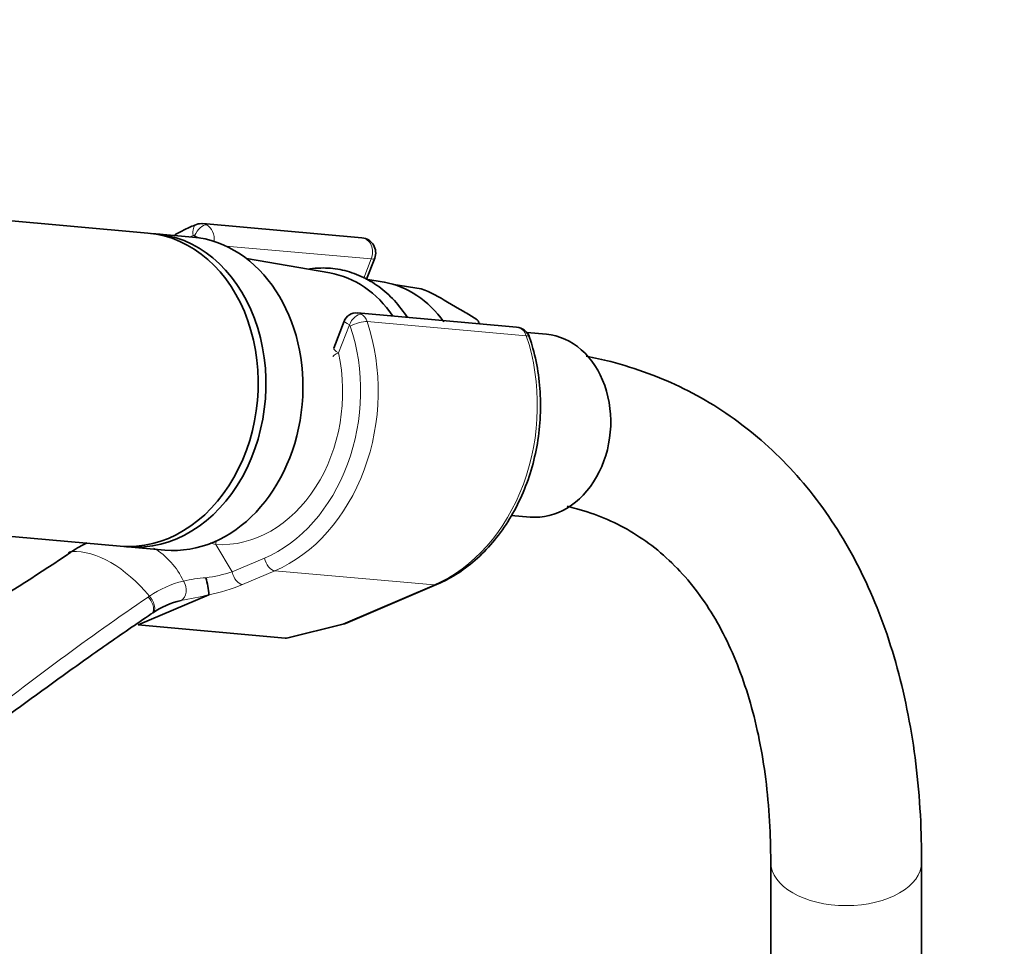
# Model space of a CAD drawing. Units: millimetres. Extents: x 0 to 1478, y 0 to 1758.
# Drawn here: x 1220 to 1298, y 443 to 517 of the extents above; entities that cross this region are included whole.
import ezdxf
from ezdxf import colors
from ezdxf.entities.mleader import LeaderData, LeaderLine
from ezdxf.math import Vec2, Vec3

# ---------------------------------------------------------------- set-up
doc = ezdxf.new("R2010")
doc.units = ezdxf.units.MM
doc.layers.add('DV6_Défaut', color=7, linetype='Continuous')
doc.layers.add('Défaut', color=7, linetype='Continuous')

# ---------------------------------------------------------------- blocks, each defined once
blk = doc.blocks.new('_DOT')
at = {"color": 0}
blk.add_line((0, 0), (-1, 0), dxfattribs=at)
at = {"color": 0, "const_width": 0.333}
blk.add_lwpolyline([(-0.1665, 0, 1), (0.1665, 0, 1)], format="xyb", close=True, dxfattribs=at)
blk = doc.blocks.new('SE5')
at = {"layer": 'DV6_Défaut', "color": 7, "linetype": 'Continuous', "lineweight": 35}
for p, q in [((1230.136, 500.013), (1156.652, 506.577)), ((1247.156, 499.635), (1234.497, 500.766)), ((1233.688, 499.696), (1230.749, 499.959)), ((1244.591, 496.843), (1237.972, 497.982)), ((1247.521, 496.339), (1248.168, 498.006)), ((1248.934, 496.096), (1247.454, 496.35)), ((1249.682, 495.929), (1251.876, 495.582)), ((1254.91, 493.972), (1253.947, 494.528)), ((1259.46, 492.531), (1246.808, 493.661)), ((1245.739, 492.998), (1244.906, 490.852)), ((1261.823, 491.962), (1260.278, 492.1)), ((1154.428, 481.676), (1227.912, 475.112)), ((1259.025, 477.554), (1260.524, 477.42)), ((1223.902, 474.629), (1223.81, 474.565)), ((1228.525, 475.058), (1231.464, 474.795)), ((1245.849, 468.967), (1253.089, 472.05)), ((1234.971, 471.228), (1229.363, 468.84)), ((1229.363, 468.84), (1241.041, 467.797)), ((1241.281, 467.821), (1245.667, 468.907)), ((1279.669, 449.977), (1279.669, 441.679)), ((1291.669, 441.679), (1291.669, 449.977))]:
    blk.add_line(p, q, dxfattribs=at)
at = {"layer": 'DV6_Défaut', "color": 7, "linetype": 'Continuous', "lineweight": 18}
for p, q in [((1233.801, 499.685), (1233.848, 499.807)), ((1247.898, 497.95), (1236.327, 498.983)), ((1247.308, 496.431), (1247.898, 497.95)), ((1246.152, 492.704), (1245.29, 490.483)), ((1260.229, 491.843), (1247.57, 492.973)), ((1235.529, 475.238), (1236.819, 473.055)), ((1236.819, 473.055), (1239.392, 474.151)), ((1240.228, 473.151), (1237.655, 472.056)), ((1240.228, 473.151), (1252.888, 472.021)), ((1245.647, 468.938), (1252.888, 472.021)), ((1241.041, 467.797), (1245.647, 468.938))]:
    blk.add_line(p, q, dxfattribs=at)
at = {"layer": 'DV6_Défaut', "color": 7, "linetype": 'Continuous', "lineweight": 35}
for centre, radius, start, end in [((1234.362, 499.692), 1.07, 82.8619, 109.81105), ((1247.049, 498.44), 1.2, 338.79398, 84.89609), ((1248.107, 485.612), 10.659, 56.77732, 69.2901), ((1246.683, 492.654), 1.002, 82.73505, 161.21535), ((1259.353, 491.336), 1.2, 18.54592, 84.89609), ((1228.723, 467.968), 8.158, 114.89848, 124.58864), ((1227.012, 470.526), 7.999, 5.07321, 15.007), ((1234.247, 464.41), 6.557, 103.09138, 124.95283), ((1245.379, 470.072), 1.2, 283.90756, 293.06517)]:
    blk.add_arc(centre, radius, start, end, dxfattribs=at)
at = {"layer": 'DV6_Défaut', "color": 7, "linetype": 'Continuous', "lineweight": 18}
for centre, radius, start, end in [((1210.766, 494.202), 23.634, 304.03961, 304.32321), ((1227.286, 469.627), 6.286, 25.50984, 58.0383), ((1240.002, 489.935), 15.363, 251.42631, 253.07337), ((1233.204, 484.529), 12.029, 277.32683, 287.49091), ((1234.79, 464.595), 7.953, 103.30948, 124.79019), ((1235.629, 460.421), 12.209, 94.18342, 102.62784), ((1231.775, 486.361), 15.467, 281.92448, 292.3452), ((1235.286, 463.486), 9.15, 123.37433, 124.10961), ((1221.274, 534.963), 65.187, 280.1498, 282.13685)]:
    blk.add_arc(centre, radius, start, end, dxfattribs=at)
for centre, major_axis, ratio, start_param, end_param in [((1234.351, 499.762), (0.351, -0.936), 0.57493, 3.141763, 4.442917), ((1234.461, 499.753), (-0.5, -0.866), 0.57735, 3.403392, 4.974188), ((1234.39, 499.57), (-0.107, -1.195), 0.788675, 2.790713, 3.141593), ((1234.512, 499.559), (-0.15, 1.203), 0.738059, 4.441359, 5.773662), ((1236.373, 486.906), (1.201, 13.446), 0.788675, 0.362159, 0.387317), ((1233.778, 499.625), (-0.018, -0.199), 0.788675, 2.790713, 3.503752), ((1234.512, 499.559), (1.077, -0.542), 0.079142, 4.088138, 4.407271), ((1247.049, 498.44), (-0.107, -1.195), 0.788675, 1.219917, 3.141593), ((1247.049, 498.44), (-1.119, 0.434), 0.211325, 2.509678, 3.141593), ((1246.764, 492.649), (0.5, 0.866), 0.57735, 0.261799, 1.832596), ((1246.816, 492.456), (0.15, -1.203), 0.738059, 2.632069, 2.979833), ((1246.694, 492.467), (0.107, 1.195), 0.788675, 5.219267, 5.932306), ((1236.373, 486.906), (-1.201, -13.446), 0.788675, 0.399612, 2.077674), ((1236.985, 486.852), (1.29, 14.443), 0.788675, 3.541205, 5.219267), ((1246.816, 492.456), (1.077, -0.542), 0.079142, 3.149256, 4.088138), ((1246.081, 492.522), (0.018, 0.199), 0.788675, 5.219267, 5.932306), ((1246.84, 492.551), (0.948, 0.318), 0.29846, 0.598223, 2.169019), ((1249.644, 485.721), (-1.29, -14.443), 0.788675, 0.399612, 2.077674), ((1259.353, 491.336), (-0.107, -1.195), 0.788675, 2.077674, 3.141593), ((1259.353, 491.336), (-1.138, -0.382), 0.29846, 3.14138, 3.739816), ((1236.373, 486.906), (1.041, 11.654), 0.788675, 3.163016, 5.093883), ((1246.025, 490.418), (1.172, 0.259), 0.228898, 2.197125, 3.14167), ((1246.025, 490.418), (1.119, -0.434), 0.211325, 3.141593, 4.080475), ((1236.264, 475.172), (-0.074, -1.198), 0.614669, 4.453937, 4.695692), ((1227.172, 466.356), (-4.564, 7.904), 0.57735, 5.000229, 5.995345), ((1240.005, 474.096), (0.392, -0.92), 0.56637, 4.417915, 5.988711), ((1237.432, 473.001), (0.392, -0.92), 0.56637, 4.417915, 5.988711), ((1232.439, 471.736), (0.205, -0.979), 0.720553, 0.172147, 2.070923), ((1252.619, 473.154), (-0.47, 1.104), 0.56637, 2.847119, 3.142027), ((1229.871, 470.571), (-0.56, 0.828), 0.526213, 3.068156, 4.962429), ((1229.969, 470.636), (-0.551, 0.834), 0.523662, 3.074549, 4.968266), ((1245.379, 470.072), (-0.47, 1.104), 0.56637, 2.847119, 3.141593), ((1245.379, 470.072), (-0.288, 1.165), 0.041711, 2.899838, 3.141593), ((1285.669, 449.977), (-6, 0), 0.57735, 0.000951, 3.141404)]:
    blk.add_ellipse(centre, major_axis=major_axis, ratio=ratio, start_param=start_param, end_param=end_param, dxfattribs=at)
at = {"layer": 'DV6_Défaut', "color": 7, "linetype": 'Continuous', "lineweight": 35}
for centre, major_axis, ratio, start_param, end_param in [((1229.024, 487.563), (-1.112, -12.45), 0.788675, 0, 3.141593), ((1229.637, 487.508), (-1.112, -12.45), 0.788675, 0, 3.17278), ((1232.576, 487.246), (1.112, 12.45), 0.788675, 3.141593, 6.283185), ((1243.109, 486.305), (-0.947, -10.608), 0.788675, 2.372339, 3.077409), ((1247.502, 485.912), (-0.916, -10.251), 0.788675, 2.396006, 3.077409), ((1250.779, 485.62), (0.892, 9.984), 0.788675, -0.701563, -0.675572), ((1261.174, 484.691), (-0.649, -7.271), 0.788675, 0, 3.141593), ((1224.385, 473.738), (0.56, -0.829), 0.525757, 2.813123, 3.168212), ((1224.482, 473.804), (0.564, -0.826), 0.533639, 2.810853, 3.170628), ((1229.637, 487.508), (-1.112, -12.45), 0.788675, 6.251998, 6.283185), ((1242.07, 469.252), (-1.238, -1.371), 0.398207, 0.291185, 0.532941)]:
    blk.add_ellipse(centre, major_axis=major_axis, ratio=ratio, start_param=start_param, end_param=end_param, dxfattribs=at)
for points, knots in [([(1234, 500.698), (1233.658, 500.56), (1233.103, 500.331), (1232.531, 500.022), (1232.259, 499.859)], [0, 0, 0, 0, 0.521681, 1, 1, 1, 1]), ([(1250.777, 493.289), (1250.741, 493.345), (1250.383, 493.89), (1249.619, 494.836), (1248.348, 495.918), (1246.935, 496.701), (1245.427, 497.161), (1244.096, 497.27), (1243.285, 497.2), (1242.993, 497.157)], [0, 0, 0, 0, 0.020209, 0.198586, 0.376259, 0.55272, 0.727682, 0.901349, 1, 1, 1, 1]), ([(1254.91, 493.972), (1255.222, 493.792), (1255.535, 493.612), (1255.968, 493.345), (1256.108, 493.257), (1256.286, 493.13), (1256.341, 493.088), (1256.4, 493.032), (1256.416, 493.014), (1256.43, 492.984), (1256.427, 492.972), (1256.399, 492.971)], [0, 0, 0, 0, 0.5, 0.5, 0.75, 0.75, 0.875, 0.875, 0.9375, 0.9375, 1, 1, 1, 1]), ([(1253.089, 472.05), (1253.431, 472.206), (1254.242, 472.583), (1255.629, 473.494), (1257.071, 474.803), (1258.359, 476.372), (1259.446, 478.154), (1260.312, 480.11), (1260.935, 482.195), (1261.301, 484.361), (1261.401, 486.564), (1261.236, 488.731), (1260.876, 490.493), (1260.593, 491.398), (1260.491, 491.718)], [0, 0, 0, 0, 0.04976, 0.13968, 0.22996, 0.320683, 0.411725, 0.502963, 0.594313, 0.68573, 0.777199, 0.868725, 0.960314, 1, 1, 1, 1]), ([(1291.669, 449.977), (1291.662, 450.794), (1291.641, 452.796), (1291.414, 456.335), (1290.902, 460.258), (1290.132, 464.055), (1289.108, 467.658), (1287.833, 471.058), (1286.313, 474.232), (1284.56, 477.161), (1282.586, 479.828), (1280.406, 482.22), (1278.037, 484.329), (1275.492, 486.148), (1272.79, 487.674), (1269.934, 488.905), (1267.337, 489.716), (1265.638, 490.096), (1264.986, 490.22)], [0, 0, 0, 0, 0.036288, 0.104699, 0.17315, 0.241511, 0.309664, 0.37746, 0.444739, 0.51135, 0.57719, 0.642228, 0.706527, 0.770235, 0.83357, 0.896779, 0.960051, 1, 1, 1, 1]), ([(1263.473, 478.278), (1263.73, 478.219), (1264.761, 477.959), (1266.459, 477.374), (1268.53, 476.341), (1270.467, 475.014), (1272.253, 473.396), (1273.861, 471.505), (1275.279, 469.365), (1276.503, 466.993), (1277.534, 464.399), (1278.37, 461.594), (1279.009, 458.575), (1279.442, 455.39), (1279.642, 452.425), (1279.662, 450.707), (1279.669, 449.977)], [0, 0, 0, 0, 0.025886, 0.104883, 0.186052, 0.268846, 0.351552, 0.432523, 0.511285, 0.588101, 0.663478, 0.737898, 0.811737, 0.885264, 0.95866, 1, 1, 1, 1]), ([(1223.995, 474.618), (1221.596, 472.997), (1219.122, 471.435), (1214.082, 468.377), (1211.518, 466.878), (1207.02, 464.279), (1205.091, 463.174), (1203.16, 462.072)], [0, 0, 0, 0, 0.3642536, 0.3642536, 0.7285072, 0.7285072, 1, 1, 1, 1]), ([(1234.971, 471.228), (1234.973, 471.229), (1234.974, 471.23), (1234.976, 471.23), (1234.977, 471.231), (1234.978, 471.232), (1234.979, 471.233), (1234.979, 471.233), (1234.979, 471.233), (1234.979, 471.233)], [0, 0, 0, 0, 0.397779, 0.397779, 0.397779, 0.803701, 0.803701, 0.803701, 1, 1, 1, 1]), ([(1230.398, 469.723), (1229.201, 468.912), (1228.018, 468.098), (1225.684, 466.466), (1224.532, 465.648), (1221.11, 463.188), (1218.872, 461.543), (1214.435, 458.259), (1212.236, 456.621), (1207.945, 453.43), (1205.854, 451.877), (1203.759, 450.327)], [0, 0, 0, 0, 0.1264709, 0.1264709, 0.2529418, 0.2529418, 0.5058837, 0.5058837, 0.7588255, 0.7588255, 1, 1, 1, 1])]:
    blk.add_open_spline(points, degree=3, knots=knots, dxfattribs=at)
at = {"layer": 'DV6_Défaut', "color": 7, "linetype": 'Continuous', "lineweight": 18}
blk.add_open_spline([(1176.661, 430.645), (1181.236, 433.949), (1185.717, 437.279), (1194.586, 443.989), (1198.973, 447.371), (1205.535, 452.484), (1207.718, 454.194), (1212.089, 457.617), (1214.277, 459.329), (1218.684, 462.738), (1220.904, 464.434), (1225.439, 467.783), (1227.756, 469.437), (1230.155, 471.061)], degree=3, knots=[0, 0, 0, 0, 0.25, 0.25, 0.5, 0.5, 0.625, 0.625, 0.75, 0.75, 0.875, 0.875, 1, 1, 1, 1], dxfattribs=at)

msp = doc.modelspace()

# ---------------------------------------------------------------- block references
at = {"layer": 'Défaut'}
msp.add_blockref('SE5', (0, 0), dxfattribs=at)

# ---------------------------------------------------------------- leaders
at = {"layer": 'Défaut', "color": 7, "linetype": 'Continuous', "lineweight": 18}
ml = msp.add_multileader_mtext('Standard', dxfattribs=at)
ml.set_content('{\\pxsm0.9;\\fSolid Edge ISO|b1||i0||c0|p34;\\W1.;28/11/2018\\P}', color=256)
ml.set_leader_properties()
ml.set_arrow_properties(name='DOT')
ml.build(insert=Vec2(0, 0))
ml.multileader.update_dxf_attribs({"leader_type": 0, "dogleg_length": 0, "arrow_head_size": 12})
ctx = ml.context
ctx.base_point, ctx.char_height, ctx.arrow_head_size, ctx.landing_gap_size = Vec3(1390.407, 1750.708), 12, 12, 4.2
notes = []
notes.append((ctx, [(0, (0, 0, 0), (0, 0), (1, 0), 1, [])]))
ctx.mtext.insert = Vec3(1392.407, 1756.828)
for ctx, leaders in notes:
    for number, flags, end, landing, length, lines in leaders:
        leader = LeaderData()
        leader.index, (leader.has_last_leader_line, leader.has_dogleg_vector, leader.attachment_direction) = number, flags
        leader.last_leader_point, leader.dogleg_vector, leader.dogleg_length = Vec3(end), Vec3(landing), length
        for number, points, colour, breaks in lines:
            line = LeaderLine()
            line.index, line.vertices, line.color, line.breaks = number, Vec3.list(points), colors.encode_raw_color(colour), breaks
            leader.lines.append(line)
        ctx.leaders.append(leader)

doc.saveas('drawing.dxf')
